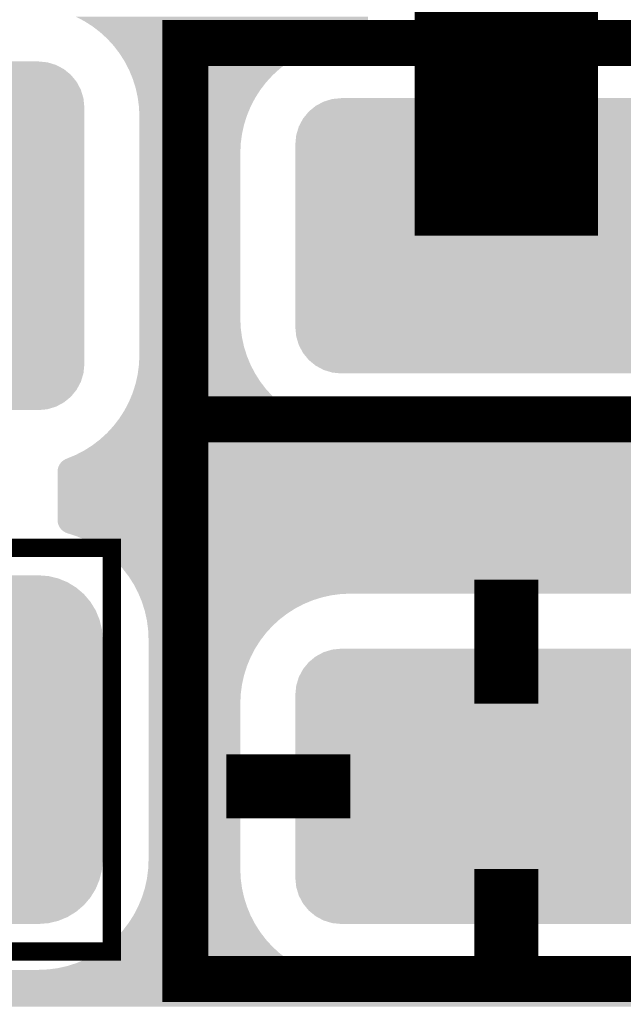
# Model space of a CAD drawing. Extents: x 0 to 130, y 0 to 74.
# Drawn here: x 29 to 33, y 36 to 42 of the extents above; entities that cross this region are included whole.
import ezdxf

# ---------------------------------------------------------------- set-up
doc = ezdxf.new("R2010")
doc.units = 0
doc.layers.get('0').update_dxf_attribs({"linetype": 'CONTINUOUS'})
for name, color, linetype in [('MASKTOP_GBR', 3, 'CONTINUOUS'), ('SCHELLTOP_GBR', 14, 'CONTINUOUS'), ('TOP_GBR', 9, 'CONTINUOUS')]:
    doc.layers.add(name, color=color, linetype=linetype)

# ---------------------------------------------------------------- blocks, each defined once
blk = doc.blocks.new('CUSTOM_59')
for points in [[(-0.78897, 0.907838), (-0.745758, 0.930934), (0.78897, 0.907838), (0.745758, 0.930934)], [(-0.745758, 0.930934), (-0.698872, 0.945158), (0.745758, 0.930934), (0.698872, 0.945158)], [(-0.698872, 0.945158), (-0.650112, 0.94996), (0.698872, 0.945158), (0.650112, 0.94996)], [(-0.857926, 0.838882), (-0.826844, 0.876756), (0.857926, 0.838882), (0.826844, 0.876756)], [(-0.826844, 0.876756), (-0.78897, 0.907838), (0.826844, 0.876756), (0.78897, 0.907838)], [(-0.881022, 0.79567), (-0.857926, 0.838882), (0.881022, 0.79567), (0.857926, 0.838882)], [(-0.895246, 0.748784), (-0.881022, 0.79567), (0.895246, 0.748784), (0.881022, 0.79567)], [(-0.900048, 0.700024), (-0.895246, 0.748784), (0.900048, 0.700024), (0.895246, 0.748784)], [(-0.900048, -0.700024), (-0.900048, 0.700024), (0.900048, -0.700024), (0.900048, 0.700024)], [(-0.895246, -0.748784), (-0.900048, -0.700024), (0.895246, -0.748784), (0.900048, -0.700024)], [(-0.881022, -0.79567), (-0.895246, -0.748784), (0.881022, -0.79567), (0.895246, -0.748784)], [(-0.857926, -0.838882), (-0.881022, -0.79567), (0.857926, -0.838882), (0.881022, -0.79567)], [(-0.826844, -0.876756), (-0.857926, -0.838882), (0.826844, -0.876756), (0.857926, -0.838882)], [(-0.78897, -0.907838), (-0.826844, -0.876756), (0.78897, -0.907838), (0.826844, -0.876756)], [(-0.745758, -0.930934), (-0.78897, -0.907838), (0.745758, -0.930934), (0.78897, -0.907838)], [(-0.698872, -0.945158), (-0.745758, -0.930934), (0.698872, -0.945158), (0.745758, -0.930934)], [(-0.650112, -0.94996), (-0.698872, -0.945158), (0.650112, -0.94996), (0.698872, -0.945158)]]:
    blk.add_solid(points)
blk = doc.blocks.new('CUSTOM_63')
for points in [[(-1.076782, 0.676858), (-1.038908, 0.70794), (1.076782, 0.676858), (1.038908, 0.70794)], [(-1.038908, 0.70794), (-0.995696, 0.731036), (1.038908, 0.70794), (0.995696, 0.731036)], [(-0.995696, 0.731036), (-0.94881, 0.74526), (0.995696, 0.731036), (0.94881, 0.74526)], [(-0.94881, 0.74526), (-0.90005, 0.750062), (0.94881, 0.74526), (0.90005, 0.750062)], [(-1.107864, 0.638984), (-1.076782, 0.676858), (1.107864, 0.638984), (1.076782, 0.676858)], [(-1.145184, 0.548886), (-1.13096, 0.595772), (1.145184, 0.548886), (1.13096, 0.595772)], [(-1.13096, 0.595772), (-1.107864, 0.638984), (1.13096, 0.595772), (1.107864, 0.638984)], [(-1.149986, 0.500126), (-1.145184, 0.548886), (1.149986, 0.500126), (1.145184, 0.548886)], [(-1.149984, 0.499126), (-1.149986, 0.500126), (1.149984, 0.499126), (1.149986, 0.500126)], [(-1.149984, -0.499126), (-1.149984, 0.499126), (1.149984, -0.499126), (1.149984, 0.499126)], [(-1.149986, -0.500126), (-1.149984, -0.499126), (1.149986, -0.500126), (1.149984, -0.499126)], [(-1.145184, -0.548886), (-1.149986, -0.500126), (1.145184, -0.548886), (1.149986, -0.500126)], [(-1.13096, -0.595772), (-1.145184, -0.548886), (1.13096, -0.595772), (1.145184, -0.548886)], [(-1.107864, -0.638984), (-1.13096, -0.595772), (1.107864, -0.638984), (1.13096, -0.595772)], [(-1.076782, -0.676858), (-1.107864, -0.638984), (1.076782, -0.676858), (1.107864, -0.638984)], [(-1.038908, -0.70794), (-1.076782, -0.676858), (1.038908, -0.70794), (1.076782, -0.676858)], [(-0.995696, -0.731036), (-1.038908, -0.70794), (0.995696, -0.731036), (1.038908, -0.70794)], [(-0.94881, -0.74526), (-0.995696, -0.731036), (0.94881, -0.74526), (0.995696, -0.731036)], [(-0.90005, -0.750062), (-0.94881, -0.74526), (0.90005, -0.750062), (0.94881, -0.74526)]]:
    blk.add_solid(points)
blk = doc.blocks.new('CUSTOM_57')
for points in [[(-0.658902, 0.91181), (-0.60816, 0.93283), (0.658902, 0.91181), (0.60816, 0.93283)], [(-0.60816, 0.93283), (-0.554754, 0.94565), (0.60816, 0.93283), (0.554754, 0.94565)], [(-0.554754, 0.94565), (-0.5, 0.94996), (0.554754, 0.94565), (0.5, 0.94996)], [(-0.747496, 0.847444), (-0.705732, 0.883114), (0.747496, 0.847444), (0.705732, 0.883114)], [(-0.705732, 0.883114), (-0.658902, 0.91181), (0.705732, 0.883114), (0.658902, 0.91181)], [(-0.811862, 0.75885), (-0.783166, 0.80568), (0.811862, 0.75885), (0.783166, 0.80568)], [(-0.783166, 0.80568), (-0.747496, 0.847444), (0.783166, 0.80568), (0.747496, 0.847444)], [(-0.832882, 0.708108), (-0.811862, 0.75885), (0.832882, 0.708108), (0.811862, 0.75885)], [(-0.845702, 0.654702), (-0.832882, 0.708108), (0.845702, 0.654702), (0.832882, 0.708108)], [(-0.850012, 0.599948), (-0.845702, 0.654702), (0.850012, 0.599948), (0.845702, 0.654702)], [(-0.85001, 0.598764), (-0.850012, 0.599948), (0.85001, 0.598764), (0.850012, 0.599948)], [(-0.85001, -0.598764), (-0.85001, 0.598764), (0.85001, -0.598764), (0.85001, 0.598764)], [(-0.850012, -0.599948), (-0.85001, -0.598764), (0.850012, -0.599948), (0.85001, -0.598764)], [(-0.845702, -0.654702), (-0.850012, -0.599948), (0.845702, -0.654702), (0.850012, -0.599948)], [(-0.832882, -0.708108), (-0.845702, -0.654702), (0.832882, -0.708108), (0.845702, -0.654702)], [(-0.811862, -0.75885), (-0.832882, -0.708108), (0.811862, -0.75885), (0.832882, -0.708108)], [(-0.783166, -0.80568), (-0.811862, -0.75885), (0.783166, -0.80568), (0.811862, -0.75885)], [(-0.747496, -0.847444), (-0.783166, -0.80568), (0.747496, -0.847444), (0.783166, -0.80568)], [(-0.705732, -0.883114), (-0.747496, -0.847444), (0.705732, -0.883114), (0.747496, -0.847444)], [(-0.658902, -0.91181), (-0.705732, -0.883114), (0.658902, -0.91181), (0.705732, -0.883114)], [(-0.60816, -0.93283), (-0.658902, -0.91181), (0.60816, -0.93283), (0.658902, -0.91181)], [(-0.554754, -0.94565), (-0.60816, -0.93283), (0.554754, -0.94565), (0.60816, -0.93283)], [(-0.5, -0.94996), (-0.554754, -0.94565), (0.5, -0.94996), (0.554754, -0.94565)]]:
    blk.add_solid(points)
blk = doc.blocks.new('CUSTOM_161')
for points in [[(-0.738934, 0.857926), (-0.695722, 0.881022), (0.738934, 0.857926), (0.695722, 0.881022)], [(-0.695722, 0.881022), (-0.648836, 0.895246), (0.695722, 0.881022), (0.648836, 0.895246)], [(-0.648836, 0.895246), (-0.600076, 0.900048), (0.648836, 0.895246), (0.600076, 0.900048)], [(-0.600074, 0.900048), (-0.600074, 0.90005), (0.600074, 0.900048), (0.600074, 0.90005)], [(-0.80789, 0.78897), (-0.776808, 0.826844), (0.80789, 0.78897), (0.776808, 0.826844)], [(-0.776808, 0.826844), (-0.738934, 0.857926), (0.776808, 0.826844), (0.738934, 0.857926)], [(-0.830986, 0.745758), (-0.80789, 0.78897), (0.830986, 0.745758), (0.80789, 0.78897)], [(-0.850012, 0.650112), (-0.84521, 0.698872), (0.850012, 0.650112), (0.84521, 0.698872)], [(-0.84521, 0.698872), (-0.830986, 0.745758), (0.84521, 0.698872), (0.830986, 0.745758)], [(-0.85001, 0.649112), (-0.850012, 0.650112), (0.85001, 0.649112), (0.850012, 0.650112)], [(-0.85001, -0.649112), (-0.85001, 0.649112), (0.85001, -0.649112), (0.85001, 0.649112)], [(-0.850012, -0.650112), (-0.85001, -0.649112), (0.850012, -0.650112), (0.85001, -0.649112)], [(-0.84521, -0.698872), (-0.850012, -0.650112), (0.84521, -0.698872), (0.850012, -0.650112)], [(-0.830986, -0.745758), (-0.84521, -0.698872), (0.830986, -0.745758), (0.84521, -0.698872)], [(-0.80789, -0.78897), (-0.830986, -0.745758), (0.80789, -0.78897), (0.830986, -0.745758)], [(-0.776808, -0.826844), (-0.80789, -0.78897), (0.776808, -0.826844), (0.80789, -0.78897)], [(-0.738934, -0.857926), (-0.776808, -0.826844), (0.738934, -0.857926), (0.776808, -0.826844)], [(-0.695722, -0.881022), (-0.738934, -0.857926), (0.695722, -0.881022), (0.738934, -0.857926)], [(-0.648836, -0.895246), (-0.695722, -0.881022), (0.648836, -0.895246), (0.695722, -0.881022)], [(-0.600076, -0.900048), (-0.648836, -0.895246), (0.600076, -0.900048), (0.648836, -0.895246)], [(-0.600074, -0.90005), (-0.600074, -0.900048), (0.600074, -0.90005), (0.600074, -0.900048)]]:
    blk.add_solid(points)
blk = doc.blocks.new('CUSTOM_165')
for points in [[(-0.898772, 0.695222), (-0.850012, 0.700024), (0.898772, 0.695222), (0.850012, 0.700024)], [(-1.026744, 0.62682), (-0.98887, 0.657902), (1.026744, 0.62682), (0.98887, 0.657902)], [(-0.98887, 0.657902), (-0.945658, 0.680998), (0.98887, 0.657902), (0.945658, 0.680998)], [(-0.945658, 0.680998), (-0.898772, 0.695222), (0.945658, 0.680998), (0.898772, 0.695222)], [(-1.057826, 0.588946), (-1.026744, 0.62682), (1.057826, 0.588946), (1.026744, 0.62682)], [(-1.095146, 0.498848), (-1.080922, 0.545734), (1.095146, 0.498848), (1.080922, 0.545734)], [(-1.080922, 0.545734), (-1.057826, 0.588946), (1.080922, 0.545734), (1.057826, 0.588946)], [(-1.099948, 0.450088), (-1.095146, 0.498848), (1.099948, 0.450088), (1.095146, 0.498848)], [(-1.099946, 0.449088), (-1.099948, 0.450088), (1.099946, 0.449088), (1.099948, 0.450088)], [(-1.099946, -0.449088), (-1.099946, 0.449088), (1.099946, -0.449088), (1.099946, 0.449088)], [(-1.099948, -0.450088), (-1.099946, -0.449088), (1.099948, -0.450088), (1.099946, -0.449088)], [(-1.095146, -0.498848), (-1.099948, -0.450088), (1.095146, -0.498848), (1.099948, -0.450088)], [(-1.080922, -0.545734), (-1.095146, -0.498848), (1.080922, -0.545734), (1.095146, -0.498848)], [(-1.057826, -0.588946), (-1.080922, -0.545734), (1.057826, -0.588946), (1.080922, -0.545734)], [(-1.026744, -0.62682), (-1.057826, -0.588946), (1.026744, -0.62682), (1.057826, -0.588946)], [(-0.98887, -0.657902), (-1.026744, -0.62682), (0.98887, -0.657902), (1.026744, -0.62682)], [(-0.945658, -0.680998), (-0.98887, -0.657902), (0.945658, -0.680998), (0.98887, -0.657902)], [(-0.898772, -0.695222), (-0.945658, -0.680998), (0.898772, -0.695222), (0.945658, -0.680998)], [(-0.850012, -0.700024), (-0.898772, -0.695222), (0.850012, -0.700024), (0.898772, -0.695222)]]:
    blk.add_solid(points)
blk = doc.blocks.new('CUSTOM_158')
for points in [[(-0.676858, 0.776808), (-0.638984, 0.80789), (0.676858, 0.776808), (0.638984, 0.80789)], [(-0.638984, 0.80789), (-0.595772, 0.830986), (0.638984, 0.80789), (0.595772, 0.830986)], [(-0.595772, 0.830986), (-0.548886, 0.84521), (0.595772, 0.830986), (0.548886, 0.84521)], [(-0.548886, 0.84521), (-0.500126, 0.850012), (0.548886, 0.84521), (0.500126, 0.850012)], [(-0.70794, 0.738934), (-0.676858, 0.776808), (0.70794, 0.738934), (0.676858, 0.776808)], [(-0.731036, 0.695722), (-0.70794, 0.738934), (0.731036, 0.695722), (0.70794, 0.738934)], [(-0.750062, 0.600076), (-0.74526, 0.648836), (0.750062, 0.600076), (0.74526, 0.648836)], [(-0.74526, 0.648836), (-0.731036, 0.695722), (0.74526, 0.648836), (0.731036, 0.695722)], [(-0.750062, -0.600076), (-0.750062, 0.600076), (0.750062, -0.600076), (0.750062, 0.600076)], [(-0.74526, -0.648836), (-0.750062, -0.600076), (0.74526, -0.648836), (0.750062, -0.600076)], [(-0.731036, -0.695722), (-0.74526, -0.648836), (0.731036, -0.695722), (0.74526, -0.648836)], [(-0.70794, -0.738934), (-0.731036, -0.695722), (0.70794, -0.738934), (0.731036, -0.695722)], [(-0.676858, -0.776808), (-0.70794, -0.738934), (0.676858, -0.776808), (0.70794, -0.738934)], [(-0.638984, -0.80789), (-0.676858, -0.776808), (0.638984, -0.80789), (0.676858, -0.776808)], [(-0.595772, -0.830986), (-0.638984, -0.80789), (0.595772, -0.830986), (0.638984, -0.80789)], [(-0.548886, -0.84521), (-0.595772, -0.830986), (0.548886, -0.84521), (0.595772, -0.830986)], [(-0.500126, -0.850012), (-0.548886, -0.84521), (0.500126, -0.850012), (0.548886, -0.84521)]]:
    blk.add_solid(points)

msp = doc.modelspace()

# ---------------------------------------------------------------- linework, layer by layer
at = {"layer": 'SCHELLTOP_GBR'}
for points, const_width in [([(30.149978, 36.349966), (33.64997, 36.349966), (33.64997, 41.450006), (30.149978, 41.450006), (30.149978, 36.349966)], 0.249936), ([(33.64997, 39.399972), (30.149978, 39.399972)], 0.249936), ([(29.750004, 38.20198), (29.750004, 38.699974), (27.649982, 38.699974), (27.649958, 38.699974), (27.649982, 38.699974), (29.750004, 38.699974), (29.750004, 36.499978)], 0.100076), ([(29.750004, 38.199974), (29.75, 38.201978)], 0.100076), ([(29.750004, 36.999976), (29.750004, 38.199974)], 0.100076), ([(29.750004, 36.499978), (27.649982, 36.499978), (27.649958, 36.499978), (27.649982, 36.499978), (29.750004, 36.499978), (29.750004, 36.99797)], 0.100076), ([(29.750004, 36.99797), (29.749986, 36.999976)], 0.100076)]:
    msp.add_lwpolyline(points, dxfattribs=dict(at, const_width=const_width))
at = {"layer": 'TOP_GBR'}
for points, const_width in [([(31.999986, 42.199966), (31.899988, 42.099992), (31.899988, 40.39997)], 0.999998), ([(28.84998, 37.6), (28.699968, 37.749988), (28.699968, 40.39997)], 0.999998), ([(31.899988, 37.849962), (31.899988, 38.526212)], 0.350012), ([(31.049976, 37.399976), (30.373778, 37.399976)], 0.350012), ([(31.899988, 36.949964), (31.899988, 36.273766)], 0.350012)]:
    msp.add_lwpolyline(points, dxfattribs=dict(at, const_width=const_width))
for points in [[(29.599996, 41.569592), (29.55355, 41.593772), (31.145988, 41.569592), (31.145988, 41.593772)], [(29.644136, 41.541474), (29.599996, 41.569592), (31.145988, 41.541474), (31.145988, 41.569592)], [(29.664034, 41.526206), (29.644136, 41.541474), (31.145988, 41.526206), (31.145988, 41.541474)], [(29.672706, 41.519552), (29.664034, 41.526206), (31.145698, 41.519552), (31.145988, 41.526206)], [(29.681262, 41.512988), (29.672706, 41.519552), (31.144832, 41.512988), (31.145698, 41.519552)], [(29.685678, 41.509598), (29.681262, 41.512988), (31.14408, 41.509598), (31.144832, 41.512988)], [(29.689072, 41.506488), (29.685678, 41.509598), (31.143392, 41.506488), (31.14408, 41.509598)], [(29.695988, 41.50015), (29.689072, 41.506488), (31.141394, 41.50015), (31.143392, 41.506488)], [(29.702664, 41.494032), (29.695988, 41.50015), (31.13886, 41.494032), (31.141394, 41.50015)], [(29.709138, 41.4881), (29.702664, 41.494032), (31.135776, 41.4881), (31.13886, 41.494032)], [(29.715238, 41.48251), (29.709138, 41.4881), (31.132214, 41.48251), (31.135776, 41.4881)], [(29.721012, 41.477218), (29.715238, 41.48251), (31.128156, 41.477218), (31.132214, 41.48251)], [(29.724258, 41.474242), (29.721012, 41.477218), (31.125424, 41.474242), (31.128156, 41.477218)], [(29.726012, 41.47233), (29.724258, 41.474242), (31.12367, 41.47233), (31.125424, 41.474242)], [(29.730124, 41.467842), (29.726012, 41.47233), (31.118782, 41.467842), (31.12367, 41.47233)], [(29.733842, 41.463784), (29.730124, 41.467842), (31.113494, 41.463784), (31.118782, 41.467842)], [(29.73711, 41.460218), (29.733842, 41.463784), (31.107892, 41.460218), (31.113494, 41.463784)], [(29.739932, 41.457138), (29.73711, 41.460218), (31.101976, 41.457138), (31.107892, 41.460218)], [(29.74226, 41.454598), (29.739932, 41.457138), (31.09584, 41.454598), (31.101976, 41.457138)], [(29.744094, 41.452598), (29.74226, 41.454598), (31.089496, 41.452598), (31.09584, 41.454598)], [(29.745408, 41.451164), (29.744094, 41.452598), (31.083024, 41.451164), (31.089496, 41.452598)], [(29.746202, 41.450296), (29.745408, 41.451164), (31.076438, 41.450296), (31.083024, 41.451164)], [(29.746468, 41.450006), (29.746202, 41.450296), (31.06979, 41.450006), (31.076438, 41.450296)], [(29.748562, 41.447722), (29.746468, 41.450006), (30.99767, 41.447722), (31.049976, 41.450006)], [(29.75482, 41.440892), (29.748562, 41.447722), (30.945802, 41.440892), (30.99767, 41.447722)], [(29.759614, 41.43566), (29.75482, 41.440892), (30.922196, 41.43566), (30.945802, 41.440892)], [(29.764292, 41.429564), (29.759614, 41.43566), (30.894694, 41.429564), (30.922196, 41.43566)], [(29.776368, 41.413824), (29.764292, 41.429564), (30.844776, 41.413824), (30.894694, 41.429564)], [(29.79149, 41.394112), (29.776368, 41.413824), (30.797176, 41.394112), (30.844776, 41.413824)], [(29.791684, 41.393808), (29.79149, 41.394112), (30.796442, 41.393808), (30.797176, 41.394112)], [(29.807094, 41.369624), (29.791684, 41.393808), (30.74998, 41.369624), (30.796442, 41.393808)], [(29.819604, 41.349988), (29.807094, 41.369624), (30.719158, 41.349988), (30.74998, 41.369624)], [(29.824022, 41.341504), (29.819604, 41.349988), (30.705842, 41.341504), (30.719158, 41.349988)], [(29.840612, 41.309628), (29.824022, 41.341504), (30.664298, 41.309628), (30.705842, 41.341504)], [(29.84379, 41.303522), (29.840612, 41.309628), (30.657634, 41.303522), (30.664298, 41.309628)], [(29.855906, 41.274272), (29.84379, 41.303522), (30.625716, 41.274272), (30.657634, 41.303522)], [(29.863808, 41.255188), (29.855906, 41.274272), (30.608226, 41.255188), (30.625716, 41.274272)], [(29.869956, 41.235692), (29.863808, 41.255188), (30.59036, 41.235692), (30.608226, 41.255188)], [(29.879548, 41.205266), (29.869956, 41.235692), (30.567012, 41.205266), (30.59036, 41.235692)], [(29.882012, 41.194152), (29.879548, 41.205266), (30.558484, 41.194152), (30.567012, 41.205266)], [(29.890878, 41.154156), (29.882012, 41.194152), (30.533006, 41.154156), (30.558484, 41.194152)], [(29.891424, 41.15001), (29.890878, 41.154156), (30.530366, 41.15001), (30.533006, 41.154156)], [(29.89754, 41.103576), (29.891424, 41.15001), (30.50619, 41.103576), (30.530366, 41.15001)], [(29.897708, 41.102286), (29.89754, 41.103576), (30.505654, 41.102286), (30.50619, 41.103576)], [(29.899764, 41.055218), (29.897708, 41.102286), (30.486162, 41.055218), (30.505654, 41.102286)], [(29.899992, 41.049982), (29.899764, 41.055218), (30.48451, 41.049982), (30.486162, 41.055218)], [(29.899992, 41.00529), (29.899992, 41.049982), (30.47042, 41.00529), (30.48451, 41.049982)], [(29.899992, 40.954206), (29.899992, 41.00529), (30.459094, 40.954206), (30.47042, 41.00529)], [(29.899992, 40.902312), (29.899992, 40.954206), (30.452262, 40.902312), (30.459094, 40.954206)], [(29.899992, 40.849982), (29.899992, 40.902312), (30.449978, 40.849982), (30.452262, 40.902312)], [(29.899992, 39.950008), (29.899992, 40.849982), (30.449978, 39.950008), (30.449978, 40.849982)], [(29.899992, 39.897702), (29.899992, 39.950008), (30.45226, 39.897702), (30.449978, 39.950008)], [(29.899992, 39.845832), (29.899992, 39.897702), (30.45909, 39.845832), (30.45226, 39.897702)], [(29.899992, 39.794722), (29.899992, 39.845832), (30.47042, 39.794722), (30.45909, 39.845832)], [(29.899992, 39.749984), (29.899992, 39.794722), (30.484528, 39.749984), (30.47042, 39.794722)], [(29.897596, 39.696692), (29.899758, 39.744802), (30.506086, 39.696692), (30.48616, 39.744802)], [(29.899758, 39.744802), (29.899992, 39.749984), (30.48616, 39.744802), (30.484528, 39.749984)], [(29.890678, 39.64481), (29.89137, 39.650002), (30.533672, 39.64481), (30.530364, 39.650002)], [(29.89137, 39.650002), (29.897564, 39.696466), (30.530364, 39.650002), (30.506178, 39.696466)], [(29.897564, 39.696466), (29.897596, 39.696692), (30.506178, 39.696466), (30.506086, 39.696692)], [(29.879268, 39.593746), (29.881976, 39.605874), (30.567784, 39.593746), (30.558478, 39.605874)], [(29.881976, 39.605874), (29.890678, 39.64481), (30.558478, 39.605874), (30.533672, 39.64481)], [(29.855912, 39.525748), (29.86344, 39.543834), (30.62571, 39.525748), (30.609138, 39.543834)], [(29.86344, 39.543834), (29.869938, 39.56433), (30.609138, 39.543834), (30.590354, 39.56433)], [(29.869938, 39.56433), (29.879268, 39.593746), (30.590354, 39.56433), (30.567784, 39.593746)], [(29.82399, 39.458516), (29.840654, 39.490392), (30.70583, 39.458516), (30.66429, 39.490392)], [(29.840654, 39.490392), (29.843334, 39.495518), (30.66429, 39.490392), (30.658698, 39.495518)], [(29.843334, 39.495518), (29.855912, 39.525748), (30.658698, 39.495518), (30.62571, 39.525748)], [(29.807106, 39.430398), (29.819084, 39.44913), (30.749972, 39.430398), (30.720566, 39.44913)], [(29.819084, 39.44913), (29.82399, 39.458516), (30.720566, 39.44913), (30.70583, 39.458516)], [(29.764262, 39.37045), (29.776382, 39.386192), (30.894698, 39.37045), (30.844772, 39.386192)], [(29.776382, 39.386192), (29.790894, 39.405038), (30.844772, 39.386192), (30.799266, 39.405038)], [(29.790894, 39.405038), (29.791648, 39.406218), (30.799266, 39.405038), (30.796416, 39.406218)], [(29.791648, 39.406218), (29.807106, 39.430398), (30.796416, 39.406218), (30.749972, 39.430398)], [(29.72353, 39.325032), (29.746474, 39.349984), (35.46423, 39.325032), (35.469762, 39.349984)], [(29.746474, 39.349984), (29.748598, 39.352294), (31.04997, 39.349984), (30.997674, 39.352294)], [(29.748598, 39.352294), (29.75488, 39.359126), (30.997674, 39.352294), (30.94578, 39.359126)], [(29.75488, 39.359126), (29.75895, 39.36355), (30.94578, 39.359126), (30.925824, 39.36355)], [(29.75895, 39.36355), (29.764262, 39.37045), (30.925824, 39.36355), (30.894698, 39.37045)], [(29.643298, 39.257932), (29.684894, 39.28974), (35.453316, 39.257932), (35.457504, 39.28974)], [(29.684894, 39.28974), (29.698244, 39.301936), (35.457504, 39.28974), (35.45911, 39.301936)], [(29.698244, 39.301936), (29.72353, 39.325032), (35.45911, 39.301936), (35.46423, 39.325032)], [(29.552624, 39.205786), (29.599086, 39.22987), (35.450364, 39.205786), (35.451406, 39.22987)], [(29.599086, 39.22987), (29.630866, 39.250042), (35.451406, 39.22987), (35.452278, 39.250042)], [(29.630866, 39.250042), (29.643298, 39.257932), (35.452278, 39.250042), (35.453316, 39.257932)], [(29.471798, 39.163158), (29.476284, 39.168046), (35.450018, 39.163158), (35.450018, 39.168046)], [(29.476284, 39.168046), (29.481172, 39.172534), (35.450018, 39.168046), (35.450018, 39.172534)], [(29.481172, 39.172534), (29.48646, 39.176592), (35.450018, 39.172534), (35.450018, 39.176592)], [(29.48646, 39.176592), (29.492062, 39.180158), (35.450018, 39.176592), (35.450018, 39.180158)], [(29.492062, 39.180158), (29.49797, 39.183234), (35.450018, 39.180158), (35.450018, 39.183234)], [(29.49797, 39.183234), (29.50426, 39.18585), (35.450018, 39.183234), (35.450018, 39.18585)], [(29.50426, 39.18585), (29.533098, 39.197738), (35.450018, 39.18585), (35.450018, 39.197738)], [(29.533098, 39.197738), (29.552624, 39.205786), (35.450018, 39.197738), (35.450364, 39.205786)], [(29.453968, 39.114172), (29.454256, 39.120824), (35.450018, 39.114172), (35.450018, 39.120824)], [(29.453968, 38.851712), (29.453968, 39.114172), (35.450018, 38.851712), (35.450018, 39.114172)], [(29.454256, 39.120824), (29.455122, 39.127388), (35.450018, 39.120824), (35.450018, 39.127388)], [(29.455122, 39.127388), (29.456562, 39.133888), (35.450018, 39.127388), (35.450018, 39.133888)], [(29.456562, 39.133888), (29.45856, 39.140226), (35.450018, 39.133888), (35.450018, 39.140226)], [(29.45856, 39.140226), (29.461094, 39.146344), (35.450018, 39.140226), (35.450018, 39.146344)], [(29.461094, 39.146344), (29.464178, 39.152278), (35.450018, 39.146344), (35.450018, 39.152278)], [(29.464178, 39.152278), (29.467738, 39.157864), (35.450018, 39.152278), (35.450018, 39.157864)], [(29.467738, 39.157864), (29.471798, 39.163158), (35.450018, 39.157864), (35.450018, 39.163158)], [(29.454248, 38.845682), (29.453968, 38.851712), (35.450018, 38.845682), (35.450018, 38.851712)], [(29.455062, 38.839086), (29.454248, 38.845682), (35.450018, 38.839086), (35.450018, 38.845682)], [(29.456456, 38.832564), (29.455062, 38.839086), (35.450018, 38.832564), (35.450018, 38.839086)], [(29.4584, 38.826222), (29.456456, 38.832564), (35.450018, 38.826222), (35.450018, 38.832564)], [(29.460888, 38.820078), (29.4584, 38.826222), (35.450018, 38.820078), (35.450018, 38.826222)], [(29.463916, 38.81415), (29.460888, 38.820078), (35.450018, 38.81415), (35.450018, 38.820078)], [(29.467442, 38.808516), (29.463916, 38.81415), (35.450018, 38.808516), (35.450018, 38.81415)], [(29.471436, 38.803226), (29.467442, 38.808516), (35.450018, 38.803226), (35.450018, 38.808516)], [(29.47589, 38.798288), (29.471436, 38.803226), (35.450018, 38.798288), (35.450018, 38.803226)], [(29.48077, 38.793746), (29.47589, 38.798288), (35.450018, 38.793746), (35.450018, 38.798288)], [(29.48597, 38.789688), (29.48077, 38.793746), (35.450018, 38.789688), (35.450018, 38.793746)], [(29.49159, 38.786046), (29.48597, 38.789688), (35.450018, 38.786046), (35.450018, 38.789688)], [(29.497452, 38.782938), (29.49159, 38.786046), (35.450018, 38.782938), (35.450018, 38.786046)], [(29.503554, 38.780356), (29.497452, 38.782938), (35.450018, 38.780356), (35.450018, 38.782938)], [(29.509872, 38.778308), (29.503554, 38.780356), (35.450018, 38.778308), (35.450018, 38.780356)], [(29.555188, 38.763784), (29.509872, 38.778308), (35.450018, 38.763784), (35.450018, 38.778308)], [(29.603538, 38.743762), (29.555188, 38.763784), (35.450018, 38.743762), (35.450018, 38.763784)], [(29.649982, 38.719582), (29.603538, 38.743762), (35.450018, 38.719582), (35.450018, 38.743762)], [(29.694124, 38.691464), (29.649982, 38.719582), (35.450018, 38.691464), (35.450018, 38.719582)], [(29.735664, 38.659588), (29.694124, 38.691464), (35.450018, 38.659588), (35.450018, 38.691464)], [(29.774244, 38.624232), (29.735664, 38.659588), (35.450018, 38.624232), (35.450018, 38.659588)], [(29.8096, 38.58565), (29.774244, 38.624232), (35.450018, 38.58565), (35.450018, 38.624232)], [(29.841476, 38.544106), (29.8096, 38.58565), (35.450018, 38.544106), (35.450018, 38.58565)], [(29.86959, 38.499978), (29.841476, 38.544106), (35.450018, 38.499978), (35.450018, 38.544106)], [(29.893776, 38.453514), (29.86959, 38.499978), (35.450018, 38.453514), (35.450018, 38.499978)], [(29.895228, 38.450012), (29.893776, 38.453514), (35.450018, 38.450012), (35.450018, 38.453514)], [(29.896174, 38.447728), (29.895228, 38.450012), (30.997668, 38.447728), (31.049976, 38.450012)], [(29.899002, 38.440898), (29.896174, 38.447728), (30.945798, 38.440898), (30.997668, 38.447728)], [(29.903694, 38.42957), (29.899002, 38.440898), (30.894688, 38.42957), (30.945798, 38.440898)], [(29.910212, 38.41383), (29.903694, 38.42957), (30.844766, 38.41383), (30.894688, 38.42957)], [(29.913794, 38.405178), (29.910212, 38.41383), (30.823874, 38.405178), (30.844766, 38.41383)], [(29.917378, 38.393812), (29.913794, 38.405178), (30.796432, 38.393812), (30.823874, 38.405178)], [(29.925004, 38.369628), (29.917378, 38.393812), (30.749968, 38.369628), (30.796432, 38.393812)], [(29.929534, 38.355258), (29.925004, 38.369628), (30.727414, 38.355258), (30.749968, 38.369628)], [(29.932584, 38.341506), (29.929534, 38.355258), (30.70583, 38.341506), (30.727414, 38.355258)], [(29.93965, 38.309628), (29.932584, 38.341506), (30.664282, 38.309628), (30.70583, 38.341506)], [(29.940864, 38.304148), (29.93965, 38.309628), (30.658302, 38.304148), (30.664282, 38.309628)], [(29.9448, 38.27427), (29.940864, 38.304148), (30.625698, 38.27427), (30.658302, 38.304148)], [(29.947694, 38.252278), (29.9448, 38.27427), (30.605542, 38.252278), (30.625698, 38.27427)], [(29.94842, 38.235688), (29.947694, 38.252278), (30.59034, 38.235688), (30.605542, 38.252278)], [(29.949978, 38.199974), (29.94842, 38.235688), (30.562934, 38.199974), (30.59034, 38.235688)], [(29.949978, 38.194146), (29.949978, 38.199974), (30.558462, 38.194146), (30.562934, 38.199974)], [(29.949978, 38.150004), (29.949978, 38.194146), (30.530342, 38.150004), (30.558462, 38.194146)], [(29.949978, 38.103566), (29.949978, 38.150004), (30.506166, 38.103566), (30.530342, 38.150004)], [(29.949978, 38.055208), (29.949978, 38.103566), (30.486136, 38.055208), (30.506166, 38.103566)], [(29.949978, 38.005276), (29.949978, 38.055208), (30.470394, 38.005276), (30.486136, 38.055208)], [(29.949978, 37.95419), (29.949978, 38.005276), (30.459068, 37.95419), (30.470394, 38.005276)], [(29.949978, 37.902294), (29.949978, 37.95419), (30.452236, 37.902294), (30.459068, 37.95419)], [(29.949978, 37.849962), (29.949978, 37.902294), (30.449978, 37.849962), (30.452236, 37.902294)], [(29.949978, 36.999976), (29.949978, 37.849962), (30.449978, 36.999976), (30.449978, 37.849962)], [(29.947792, 36.949964), (29.949978, 36.999976), (30.449978, 36.949964), (30.449978, 36.999976)], [(29.941106, 36.897658), (29.947692, 36.94767), (30.45226, 36.897658), (30.45008, 36.94767)], [(29.947692, 36.94767), (29.947792, 36.949964), (30.45008, 36.94767), (30.449978, 36.949964)], [(29.929776, 36.845788), (29.94086, 36.895776), (30.45909, 36.845788), (30.452508, 36.895776)], [(29.94086, 36.895776), (29.941106, 36.897658), (30.452508, 36.895776), (30.45226, 36.897658)], [(29.913792, 36.794764), (29.929534, 36.844692), (30.470402, 36.794764), (30.459334, 36.844692)], [(29.929534, 36.844692), (29.929776, 36.845788), (30.459334, 36.844692), (30.45909, 36.845788)], [(29.893764, 36.746406), (29.913756, 36.794678), (30.485642, 36.746406), (30.47042, 36.794678)], [(29.913756, 36.794678), (29.913792, 36.794764), (30.47042, 36.794678), (30.470402, 36.794764)], [(29.867326, 36.696422), (29.869588, 36.699972), (30.506178, 36.696422), (30.504708, 36.699972)], [(29.869588, 36.699972), (29.892904, 36.744758), (30.504708, 36.699972), (30.48616, 36.744758)], [(29.892904, 36.744758), (29.893764, 36.746406), (30.48616, 36.744758), (30.485642, 36.746406)], [(29.809594, 36.61429), (29.836964, 36.649958), (30.55309, 36.61429), (30.530364, 36.649958)], [(29.836964, 36.649958), (29.84147, 36.65583), (30.530364, 36.649958), (30.527308, 36.65583)], [(29.84147, 36.65583), (29.867326, 36.696422), (30.527308, 36.65583), (30.506178, 36.696422)], [(29.774238, 36.57571), (29.80184, 36.60583), (30.58159, 36.57571), (30.558478, 36.60583)], [(29.80184, 36.60583), (29.809594, 36.61429), (30.558478, 36.60583), (30.55309, 36.61429)], [(29.716562, 36.525704), (29.735656, 36.540354), (30.62571, 36.525704), (30.612286, 36.540354)], [(29.735656, 36.540354), (29.76177, 36.564286), (30.612286, 36.540354), (30.590354, 36.564286)], [(29.76177, 36.564286), (29.774238, 36.57571), (30.590354, 36.564286), (30.58159, 36.57571)], [(29.649974, 36.480358), (29.665654, 36.490348), (30.67731, 36.480358), (30.66429, 36.490348)], [(29.665654, 36.490348), (29.694112, 36.508478), (30.66429, 36.490348), (30.644508, 36.508478)], [(29.694112, 36.508478), (29.716562, 36.525704), (30.644508, 36.508478), (30.62571, 36.525704)], [(29.50526, 36.420418), (29.53677, 36.430354), (30.769058, 36.420418), (30.749972, 36.430354)], [(29.53677, 36.430354), (29.555178, 36.436158), (30.749972, 36.430354), (30.740862, 36.436158)], [(29.555178, 36.436158), (29.603512, 36.456174), (30.740862, 36.436158), (30.709438, 36.456174)], [(29.603512, 36.456174), (29.607926, 36.458472), (30.709438, 36.456174), (30.70583, 36.458472)], [(29.607926, 36.458472), (29.649974, 36.480358), (30.70583, 36.458472), (30.67731, 36.480358)], [(27.847686, 36.370406), (27.848374, 36.386148), (30.894698, 36.370406), (30.844772, 36.386148)], [(27.848374, 36.386148), (27.848864, 36.397326), (30.844772, 36.386148), (30.817782, 36.397326)], [(27.848864, 36.397326), (27.848864, 36.399978), (30.817782, 36.397326), (30.811378, 36.399978)], [(29.34998, 36.399978), (29.402284, 36.40226), (30.811378, 36.399978), (30.805868, 36.40226)], [(29.402284, 36.40226), (29.432006, 36.406174), (30.805868, 36.40226), (30.796416, 36.406174)], [(29.432006, 36.406174), (29.454152, 36.40909), (30.796416, 36.406174), (30.790816, 36.40909)], [(29.454152, 36.40909), (29.50526, 36.420418), (30.790816, 36.40909), (30.769058, 36.420418)], [(27.843474, 36.31855), (27.844066, 36.323038), (40.92689, 36.31855), (40.931778, 36.323038)], [(27.844066, 36.323038), (27.844708, 36.327926), (40.931778, 36.323038), (40.936264, 36.327926)], [(27.844708, 36.327926), (27.845406, 36.333218), (40.936264, 36.327926), (40.940322, 36.333218)], [(27.845406, 36.333218), (27.846142, 36.338808), (40.940322, 36.333218), (40.943884, 36.338808)], [(27.846142, 36.338808), (27.846388, 36.340672), (40.943884, 36.338808), (40.944852, 36.340672)], [(27.846388, 36.340672), (27.846564, 36.34474), (40.944852, 36.340672), (40.946968, 36.34474)], [(27.846564, 36.34474), (27.846794, 36.349966), (40.946968, 36.34474), (40.949132, 36.349966)], [(27.846794, 36.349966), (27.846894, 36.35225), (31.049968, 36.349966), (30.997672, 36.35225)], [(27.846894, 36.35225), (27.847192, 36.359082), (30.997672, 36.35225), (30.94578, 36.359082)], [(27.847192, 36.359082), (27.847686, 36.370406), (30.94578, 36.359082), (30.894698, 36.370406)], [(27.831422, 36.25034), (27.835686, 36.269578), (40.68111, 36.25034), (40.729838, 36.269578)], [(27.835686, 36.269578), (27.838986, 36.284456), (40.729838, 36.269578), (40.779916, 36.284456)], [(27.838986, 36.28447), (27.840368, 36.294952), (40.779964, 36.28447), (40.83127, 36.294952)], [(27.838986, 36.284456), (27.838986, 36.28447), (40.779916, 36.284456), (40.779964, 36.28447)], [(27.840368, 36.294952), (27.841152, 36.30092), (40.83127, 36.294952), (40.883274, 36.30092)], [(27.841152, 36.30092), (27.841164, 36.301004), (40.883274, 36.30092), (40.884546, 36.301004)], [(27.841164, 36.301004), (27.841278, 36.301872), (40.884546, 36.301004), (40.891132, 36.301872)], [(27.841278, 36.301872), (27.841466, 36.303306), (40.891132, 36.301872), (40.897604, 36.303306)], [(27.841466, 36.303306), (27.84173, 36.305306), (40.897604, 36.303306), (40.903948, 36.305306)], [(27.84173, 36.305306), (27.842064, 36.307846), (40.903948, 36.305306), (40.910084, 36.307846)], [(27.842064, 36.307846), (27.84247, 36.310926), (40.910084, 36.307846), (40.916, 36.310926)], [(27.84247, 36.310926), (27.84294, 36.314492), (40.916, 36.310926), (40.921602, 36.314492)], [(27.84294, 36.314492), (27.843474, 36.31855), (40.921602, 36.314492), (40.92689, 36.31855)], [(27.817402, 36.199568), (27.826038, 36.226958), (40.589692, 36.199568), (40.634312, 36.226958)], [(27.826038, 36.226958), (27.826718, 36.229114), (40.634312, 36.226958), (40.638626, 36.229114)], [(27.826718, 36.229114), (27.831422, 36.25034), (40.638626, 36.229114), (40.68111, 36.25034)]]:
    msp.add_solid(points, dxfattribs=at)

# ---------------------------------------------------------------- block references
at = {"layer": 'MASKTOP_GBR'}
for name, p in [('CUSTOM_59', (28.699968, 40.39997)), ('CUSTOM_63', (31.899988, 40.39997)), ('CUSTOM_57', (28.84998, 37.6)), ('CUSTOM_63', (31.899988, 37.399976))]:
    msp.add_blockref(name, p, dxfattribs=at)
at = {"layer": 'TOP_GBR'}
for name, p in [('CUSTOM_161', (28.699968, 40.39997)), ('CUSTOM_165', (31.899988, 40.39997)), ('CUSTOM_158', (28.84998, 37.6)), ('CUSTOM_165', (31.899988, 37.399976))]:
    msp.add_blockref(name, p, dxfattribs=at)

doc.saveas('drawing.dxf')
